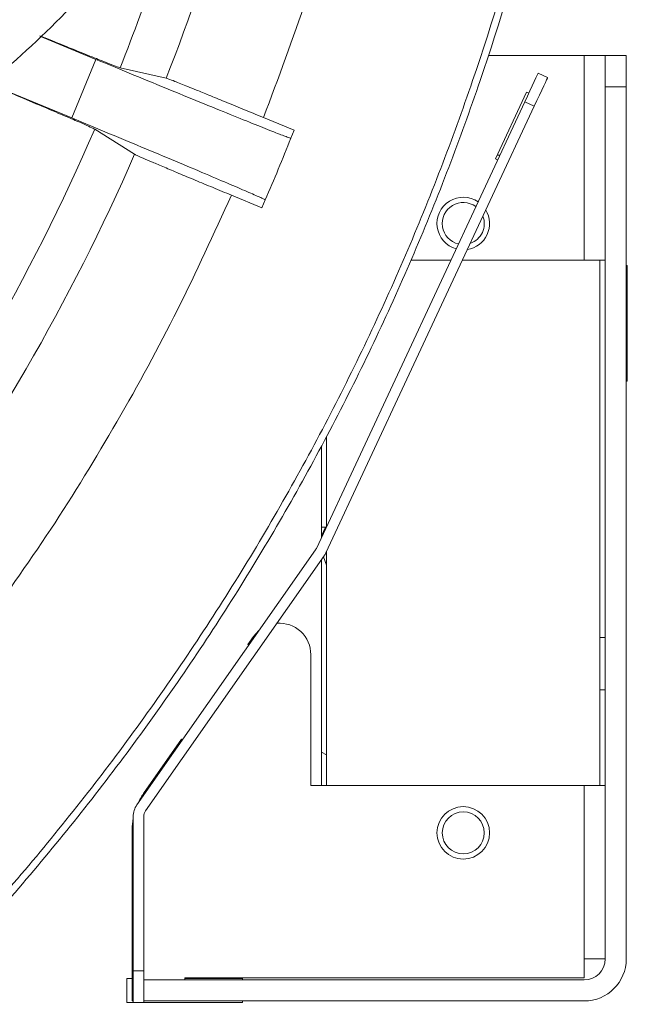
# Model space of a CAD drawing. Extents: x -2969 to -681, y -693 to 1974.
# Drawn here: x -1277 to -1219, y -194 to -100 of the extents above; entities that cross this region are included whole.
import ezdxf

# ---------------------------------------------------------------- set-up
doc = ezdxf.new("R2010")
doc.units = 0
doc.header["$LTSCALE"] = 5
doc.layers.add('LAYER14', color=30, linetype='Continuous')

msp = doc.modelspace()

# ---------------------------------------------------------------- linework, layer by layer
at = {"color": 7, "linetype": 'Continuous', "lineweight": 5}
for p, q in [((-1274.823, -101.612), (-1269.473, -103.828)), ((-1269.473, -103.828), (-1271.783, -109.405)), ((-1232.134, -103.454), (-1223.035, -103.454)), ((-1223.035, -122.954), (-1223.035, -103.454)), ((-1223.035, -103.454), (-1221.035, -103.454)), ((-1219.035, -103.454), (-1221.035, -103.454)), ((-1221.035, -103.454), (-1221.035, -106.454)), ((-1219.035, -106.454), (-1219.035, -103.454)), ((-1262.791, -105.614), (-1267.165, -104.622)), ((-1227.415, -105.138), (-1226.509, -105.56)), ((-1271.783, -109.405), (-1279.728, -106.114)), ((-1221.035, -106.454), (-1221.035, -189.454)), ((-1219.035, -106.454), (-1221.035, -106.454)), ((-1219.035, -189.454), (-1219.035, -106.454)), ((-1228.522, -106.954), (-1231.48, -113.298)), ((-1228.522, -106.954), (-1228.309, -107.054)), ((-1248.509, -150.374), (-1228.683, -107.857)), ((-1247.603, -150.796), (-1227.777, -108.279)), ((-1227.777, -108.279), (-1228.683, -107.857)), ((-1250.632, -110.57), (-1253.533, -109.368)), ((-1269.59, -110.476), (-1265.795, -112.867)), ((-1250.935, -111.337), (-1250.632, -110.57)), ((-1231.267, -113.398), (-1231.48, -113.298)), ((-1256.594, -116.759), (-1253.693, -117.961)), ((-1253.365, -117.204), (-1253.693, -117.961)), ((-1235.724, -122.954), (-1239.539, -122.954)), ((-1223.035, -122.954), (-1234.62, -122.954)), ((-1221.035, -122.954), (-1223.035, -122.954)), ((-1221.535, -122.954), (-1221.535, -172.954)), ((-1247.535, -148.283), (-1247.535, -139.726)), ((-1247.649, -148.354), (-1248.035, -149.181)), ((-1247.568, -148.354), (-1248.035, -148.354)), ((-1248.597, -150.525), (-1265.573, -174.769)), ((-1247.535, -172.954), (-1247.535, -150.649)), ((-1264.754, -175.343), (-1247.777, -151.098)), ((-1247.83, -151.173), (-1247.535, -151.985)), ((-1254.492, -158.77), (-1253.97, -158.198)), ((-1255.022, -159.527), (-1254.492, -158.77)), ((-1221.535, -158.854), (-1221.035, -158.854)), ((-1255.022, -159.527), (-1254.94, -159.584)), ((-1249.035, -160.491), (-1249.035, -172.954)), ((-1221.035, -163.854), (-1221.535, -163.854)), ((-1264.949, -173.705), (-1261.331, -168.537)), ((-1261.249, -168.595), (-1261.331, -168.537)), ((-1248.035, -169.772), (-1247.535, -170.024)), ((-1249.035, -172.954), (-1223.035, -172.954)), ((-1223.035, -172.954), (-1223.035, -189.454)), ((-1223.035, -172.954), (-1221.035, -172.954)), ((-1265.935, -175.916), (-1265.935, -190.601)), ((-1264.935, -190.601), (-1264.935, -175.916)), ((-1266.035, -191.454), (-1266.035, -177.146)), ((-1221.035, -189.454), (-1223.035, -189.454)), ((-1223.035, -189.454), (-1223.035, -191.254)), ((-1264.935, -190.601), (-1265.935, -190.601)), ((-1265.935, -193.601), (-1265.935, -190.601)), ((-1264.935, -193.601), (-1264.935, -190.601)), ((-1265.935, -191.454), (-1266.035, -191.454)), ((-1266.035, -193.454), (-1266.035, -191.454)), ((-1223.035, -191.454), (-1264.935, -191.454)), ((-1223.035, -191.254), (-1261.035, -191.254)), ((-1261.035, -191.254), (-1261.035, -191.454)), ((-1265.935, -193.454), (-1266.035, -193.454)), ((-1265.935, -193.601), (-1264.935, -193.601)), ((-1264.935, -193.454), (-1223.035, -193.454))]:
    msp.add_line(p, q, dxfattribs=at)
at = {"color": 7, "linetype": 'Continuous', "lineweight": 5, "flags": 128}
for points in [[(-1228.683, -107.857), (-1228.436, -107.326), (-1228.198, -106.816), (-1227.979, -106.346), (-1227.787, -105.934), (-1227.629, -105.596), (-1227.512, -105.345), (-1227.44, -105.19), (-1227.415, -105.138)], [(-1227.777, -108.279), (-1227.53, -107.749), (-1227.292, -107.239), (-1227.073, -106.769), (-1226.881, -106.357), (-1226.723, -106.018), (-1226.606, -105.767), (-1226.534, -105.612), (-1226.509, -105.56)]]:
    msp.add_lwpolyline(points, dxfattribs=at)
at = {"color": 7, "linetype": 'Continuous', "lineweight": 5}
for centre, radius in [((-1344.597, -30.854), 88.5), ((-1344.597, -30.854), 83.5), ((-1234.535, -177.454), 2.5), ((-1234.535, -177.454), 2)]:
    msp.add_circle(centre, radius, dxfattribs=at)
for centre, radius, start, end in [((-1453.535, -30.854), 204.871, 338.59778, 349.03528), ((-1453.535, -30.854), 200.438, 338.40565, 344.40769), ((-1453.535, -30.854), 200.438, 323.40565, 336.59435), ((-1453.535, -30.854), 218, 336.66542, 338.33458), ((-1453.535, -30.854), 204.871, 323.59778, 336.40222), ((-1234.535, -119.454), 2.5, 55.75698, 254.24302), ((-1234.535, -119.454), 2, 53.41754, 256.58246), ((-1234.535, -119.454), 2.5, 279.09885, 30.90115), ((-1234.535, -119.454), 2, 289.48946, 20.51054), ((-1249.416, -149.951), 1, 325, 335), ((-1249.416, -149.951), 2, 325, 335), ((-1252.035, -160.491), 3, 0, 94.29648), ((-1260.035, -177.146), 6, 145, 155.47531), ((-1263.935, -175.916), 2, 145, 180), ((-1260.035, -177.146), 6, 169.52469, 180), ((-1263.935, -175.916), 1, 145, 180), ((-1223.035, -189.454), 2, 270, 0), ((-1223.035, -189.454), 4, 270, 0)]:
    msp.add_arc(centre, radius, start, end, dxfattribs=at)
for centre, major_axis, start_param, end_param in [((-1343.947, -30.854), (-89.852, 0), 4.776423, 9.424778), ((-1345.19, -30.854), (-81.968, 0), 0, 4.642884)]:
    msp.add_ellipse(centre, major_axis=major_axis, ratio=0.999974, start_param=start_param, end_param=end_param, dxfattribs=at)
for points, knots in [([(-1334.497, 66.294), (-1333.132, 66.218), (-1328.851, 65.981), (-1321.719, 64.737), (-1313.171, 62.578), (-1304.817, 59.592), (-1296.727, 55.857), (-1289.044, 51.412), (-1281.824, 46.278), (-1275.1, 40.517), (-1268.876, 34.131), (-1263.35, 27.316), (-1258.549, 20.137), (-1254.449, 12.688), (-1250.981, 4.872), (-1247.975, -3.887), (-1245.702, -13.618), (-1244.399, -24.245), (-1244.247, -34.812), (-1245.24, -45.165), (-1247.255, -55.184), (-1250.279, -64.916), (-1254.302, -74.229), (-1259.226, -83.033), (-1265.064, -91.357), (-1271.804, -99.061), (-1279.36, -106.065), (-1286.91, -111.701), (-1294.196, -116.199), (-1298.821, -118.449), (-1301.134, -119.574)], [0, 0, 0, 0, 0.01669, 0.052331, 0.088005, 0.123813, 0.159615, 0.19528, 0.230054, 0.264969, 0.299873, 0.334633, 0.367114, 0.399729, 0.432336, 0.464806, 0.50499, 0.545312, 0.585492, 0.623933, 0.662498, 0.700944, 0.739535, 0.778244, 0.816846, 0.857222, 0.897716, 0.938104, 0.969052, 1, 1, 1, 1]), ([(-1221.263, -35.937), (-1221.525, -41.872), (-1222.048, -53.742), (-1224.559, -71.404), (-1228.318, -88.83), (-1233.428, -105.915), (-1239.824, -122.559), (-1247.479, -138.663), (-1256.344, -154.134), (-1266.37, -168.878), (-1277.492, -182.817), (-1289.665, -195.842), (-1302.743, -207.975), (-1312.196, -215.173), (-1316.923, -218.772)], [0, 0, 0, 0, 0.0833333, 0.1666667, 0.25, 0.3333334, 0.4166667, 0.5, 0.5833334, 0.6666667, 0.75, 0.8333333, 0.9166667, 1, 1, 1, 1]), ([(-1314.538, -217.854), (-1309.909, -214.254), (-1300.651, -207.054), (-1287.846, -194.965), (-1275.929, -182.018), (-1265.038, -168.189), (-1255.217, -153.583), (-1246.526, -138.277), (-1239.014, -122.36), (-1232.725, -105.921), (-1227.688, -89.055), (-1223.962, -71.856), (-1221.448, -54.427), (-1220.891, -42.712), (-1220.612, -36.854)], [0, 0, 0, 0, 0.083333, 0.166667, 0.25, 0.333333, 0.416667, 0.5, 0.583333, 0.666667, 0.75, 0.833333, 0.916667, 1, 1, 1, 1]), ([(-1253.533, -109.368), (-1252.124, -105.602), (-1249.309, -98.08), (-1245.905, -86.501), (-1243.061, -74.771), (-1241.734, -66.826), (-1241.071, -62.86)], [0, 0, 0, 0, 0.249986, 0.499251, 0.750024, 1, 1, 1, 1]), ([(-1274.798, -101.59), (-1274.634, -101.657), (-1273.587, -102.084), (-1271.939, -102.751), (-1269.969, -103.544), (-1268.497, -104.128), (-1267.486, -104.519), (-1267.272, -104.587), (-1267.165, -104.622)], [0, 0, 0, 0, 0.035156, 0.224161, 0.41985, 0.612097, 0.80429, 1, 1, 1, 1]), ([(-1269.473, -103.828), (-1268.263, -104.329), (-1265.844, -105.33), (-1262.351, -106.766), (-1259.131, -108.084), (-1256.305, -109.233), (-1253.981, -110.17), (-1252.263, -110.852), (-1251.153, -111.28), (-1251.008, -111.318), (-1250.935, -111.337)], [0, 0, 0, 0, 0.125, 0.250011, 0.375001, 0.499994, 0.625001, 0.749996, 0.875, 1, 1, 1, 1]), ([(-1262.791, -105.614), (-1262.731, -105.634), (-1262.61, -105.674), (-1262.08, -105.879), (-1261.435, -106.135), (-1260.748, -106.411), (-1259.861, -106.77), (-1258.708, -107.239), (-1257.221, -107.848), (-1255.465, -108.569), (-1254.193, -109.095), (-1253.533, -109.368)], [0, 0, 0, 0, 0.123822, 0.248393, 0.331928, 0.4158, 0.500006, 0.609525, 0.729368, 0.859529, 1, 1, 1, 1]), ([(-1269.59, -110.476), (-1269.69, -110.424), (-1269.889, -110.322), (-1270.879, -109.884), (-1272.341, -109.253), (-1274.266, -108.432), (-1276.638, -107.43), (-1278.494, -106.648), (-1279.62, -106.178), (-1279.744, -106.126)], [0, 0, 0, 0, 0.164946, 0.32696, 0.488956, 0.653884, 0.813173, 0.979413, 1, 1, 1, 1]), ([(-1253.365, -117.204), (-1253.43, -117.166), (-1253.56, -117.09), (-1254.646, -116.608), (-1256.344, -115.875), (-1258.65, -114.894), (-1261.46, -113.709), (-1264.67, -112.364), (-1268.155, -110.91), (-1270.574, -109.907), (-1271.783, -109.405)], [0, 0, 0, 0, 0.125, 0.250008, 0.375002, 0.49999, 0.625001, 0.749994, 0.875, 1, 1, 1, 1]), ([(-1265.795, -112.867), (-1265.737, -112.897), (-1265.621, -112.955), (-1265.027, -113.217), (-1264.157, -113.591), (-1263, -114.083), (-1261.618, -114.665), (-1260.047, -115.324), (-1258.354, -116.029), (-1257.18, -116.516), (-1256.594, -116.759)], [0, 0, 0, 0, 0.126767, 0.249892, 0.376272, 0.499875, 0.625768, 0.749886, 0.875257, 1, 1, 1, 1]), ([(-1280.669, -158.457), (-1278.333, -155.184), (-1273.667, -148.647), (-1267.382, -138.343), (-1261.599, -127.749), (-1258.261, -120.419), (-1256.594, -116.759)], [0, 0, 0, 0, 0.2499865, 0.4992509, 0.7500245, 1, 1, 1, 1])]:
    msp.add_open_spline(points, degree=3, knots=knots, dxfattribs=at)
at = {"layer": 'LAYER14', "linetype": 'Continuous', "lineweight": 5}
for p, q in [((-1231.06, -112.954), (-1231.32, -112.954)), ((-1218.935, -123.454), (-1219.035, -123.454)), ((-1218.935, -134.454), (-1218.935, -123.454)), ((-1219.035, -134.454), (-1218.935, -134.454)), ((-1248.035, -140.667), (-1248.035, -149.355)), ((-1248.035, -151.465), (-1248.035, -172.954)), ((-1266.035, -191.304), (-1266.535, -191.304)), ((-1266.535, -191.304), (-1266.535, -193.604)), ((-1255.535, -191.304), (-1261.035, -191.304)), ((-1255.535, -191.454), (-1255.535, -191.304)), ((-1266.535, -193.604), (-1255.535, -193.604)), ((-1255.535, -193.604), (-1255.535, -193.454))]:
    msp.add_line(p, q, dxfattribs=at)

doc.saveas('drawing.dxf')
